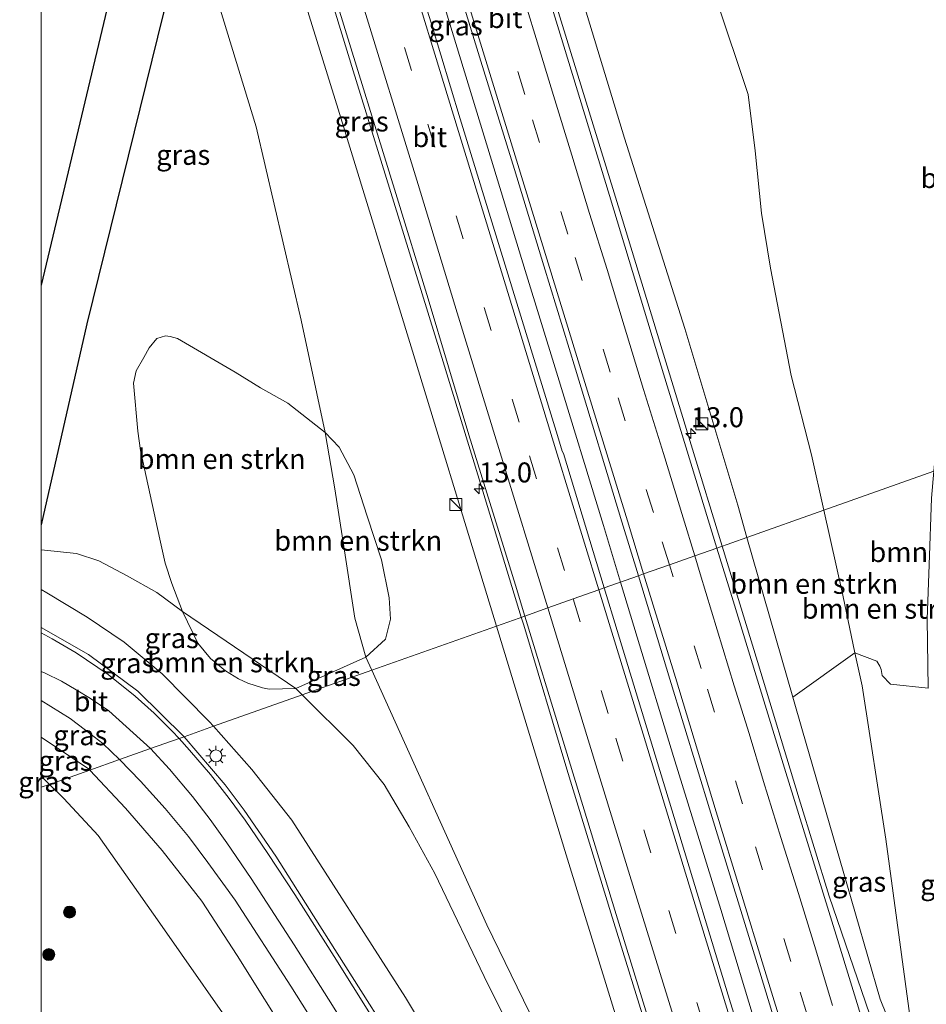
# Model space of a CAD drawing. Units: metres. Extents: x 209990 to 210356, y 525000 to 527441.
# Drawn here: x 209997 to 210111, y 526905 to 527029 of the extents above; entities that cross this region are included whole.
import ezdxf
from ezdxf.enums import TextEntityAlignment as Align

# ---------------------------------------------------------------- set-up
doc = ezdxf.new("R2010")
doc.units = ezdxf.units.M
doc.linetypes.add('VW-3-9_STREEP', pattern=[12, 3, -9])
doc.layers.get('0').update_dxf_attribs({"lineweight": 25})
for name, color, linetype, lineweight in [('B-ME-AM-KILOMETR-S-B1', 7, 'Continuous', 18), ('B-ME-BV-GELEIDECONSTRUCTIE-GELEIDERAIL-L-B1', 213, 'BV-GELEIDERAIL', 18), ('B-ME-GR-BOMENSTRUIKEN-GV-B6', 93, 'Continuous', 18), ('B-ME-GR-BOOM-S-B1', 93, 'Continuous', 18), ('B-ME-GW-KRUINLIJN-L-B1', 93, 'Continuous', 18), ('B-ME-GW-TEENLIJN-L-B1', 93, 'Continuous', 18), ('B-ME-IE-GRASLAND-GV-B6', 93, 'Continuous', 18), ('B-ME-IE-HULPGEOMETRIE-L-B1', 53, 'Continuous', 18), ('B-ME-IE-INRICHTINGSELEMENT-S-B1', 253, 'Continuous', 18), ('B-ME-IE-MEUBILAIR_WEGMEUBILAIR-LICHTMAST-S-B1', 8, 'Continuous', 18), ('B-ME-VH-VERH_SOORT-BITUMEN-GV-B6', 8, 'IE-TERREINAFSCHEIDING-NATUURLIJK-HOUTWAL', 18), ('B-ME-VW-MARKERING-39STREEP-015-L-B1', 255, 'VW-3-9_STREEP', 18), ('B-ME-VW-MARKERING-STREEP-015-L-B1', 7, 'Continuous', 18)]:
    doc.layers.add(name, color=color, linetype=linetype, lineweight=lineweight)
doc.layers.add('B-ME-GR-BOMENRIJ-L-B1', color=10, linetype='Continuous')
doc.styles.add('NLCS-ISO', font='NLCS-ISO.TTF')
doc.linetypes.add('BV-GELEIDERAIL', pattern='A,10,-3,[108,NLCS.SHX,S=1,R=0,X=0,Y=0],-3', length=16)
doc.linetypes.add('IE-TERREINAFSCHEIDING-NATUURLIJK-HOUTWAL', pattern='A,7,-1.5,[67,NLCS.SHX,S=0.75,R=45,X=0,Y=0],-1.5,7,-1.5,[70,NLCS.SHX,S=0.75,R=0,X=0,Y=0],-1.5', length=20)

# ---------------------------------------------------------------- blocks, each defined once
blk = doc.blocks.new('hecto')
for p, q in [((0, 0.625), (-0.625, 0)), ((0, -0.625), (0, 0.625)), ((-0.625, 0), (0.625, 0)), ((0.625, 0), (0, -0.625))]:
    blk.add_line(p, q)
blk = doc.blocks.new('boom')
h = blk.add_hatch(color=256)
edge = h.paths.add_edge_path()
edge.add_arc((0, 0), 0.75, 0, 360)
blk.add_circle((0, 0), 0.75)
blk = doc.blocks.new('kast')
blk.add_line((-0.75, -0.75), (0.75, 0.75))
blk.add_lwpolyline([(-0.75, 0.75), (0.75, 0.75), (0.75, -0.75), (-0.75, -0.75)], close=True)
blk = doc.blocks.new('lantaarnpaal')
for p, q in [((0, 0.75), (0, 1.25)), ((-0.75, 0), (-1.25, 0)), ((-0.88, 0.88), (-0.53, 0.53)), ((0.53, 0.53), (0.88, 0.88)), ((0.75, 0), (1.25, 0)), ((-0.53, -0.53), (-0.88, -0.88)), ((0, -0.75), (0, -1.25)), ((0.53, -0.53), (0.88, -0.88))]:
    blk.add_line(p, q)
blk.add_circle((0, 0), 0.75)

msp = doc.modelspace()

# ---------------------------------------------------------------- linework, layer by layer
at = {"layer": 'B-ME-BV-GELEIDECONSTRUCTIE-GELEIDERAIL-L-B1'}
for points in [[(210039.0438, 527112.2168, 8.9545), (210039.542, 527110.445, 8.923), (210043.819, 527097.811, 8.812), (210048.764, 527082.592, 8.688), (210053.612, 527065.601, 8.715), (210055.675, 527058.981, 8.508), (210064.026, 527031.844, 8.195), (210072.707, 527003.589, 7.829), (210081.325, 526975.422, 7.481), (210085.195, 526962.767, 7.29)], [(210060.059, 526953.864, 7.483), (210054.954, 526970.609, 7.662), (210049.946, 526986.902, 7.928), (210044.661, 527004.051, 8.127), (210039.022, 527022.24, 8.313), (210035.238, 527034.664, 8.454), (210030.718, 527049.775, 8.538), (210024.628, 527069.546, 8.643), (210022.273, 527077.304, 8.713), (210021.7478, 527079.1096, 8.7521)], [(210047.711, 527039.307, 8.649), (210050.029, 527031.699, 8.577), (210055.887, 527012.576, 8.376), (210060.558, 526997.253, 8.205), (210064.463, 526984.529, 8.015), (210070.359, 526965.347, 7.75), (210072.495, 526958.266, 7.637)], [(210104.656, 526901.204, 5.471), (210098.572, 526918.986, 6.539), (210094.846, 526931.158, 6.768), (210089.604, 526948.35, 7.073), (210085.195, 526962.767, 7.29)], [(210072.495, 526958.266, 7.637), (210074.577, 526951.365, 7.526), (210079.114, 526936.427, 7.292), (210085.028, 526917.291, 6.952), (210089.74, 526901.713, 6.672), (210095.698, 526882.612, 6.347), (210101.545, 526863.474, 6.007), (210107.349, 526844.361, 5.747), (210113.288, 526825.197, 5.519), (210119.115, 526806.139, 5.26), (210125.043, 526787.013, 5.001), (210130.899, 526767.954, 4.804), (210136.772, 526748.792, 4.563)], [(210060.059, 526953.864, 7.483), (210060.363, 526952.866, 7.472), (210065.778, 526934.859, 7.103), (210071.249, 526916.893, 6.759), (210076.306, 526900.638, 6.506), (210081.041, 526884.957, 6.231), (210086.123, 526868.52, 5.904), (210089.379, 526857.76, 5.679), (210092.21, 526848.126, 5.127)]]:
    msp.add_polyline3d(points, dxfattribs=at)
at = {"layer": 'B-ME-GR-BOMENRIJ-L-B1'}
for points in [[(210012.947, 527048.85, 2.104), (210009.026, 527033.457, 2.04), (210000, 526995.424, 1.94)], [(210012.947, 527048.85, 2.104), (210009.026, 527033.457, 2.04), (210000, 526995.424, 1.94)], [(210017.431, 527037.074, 2.197), (210015.298, 527029.48, 1.624), (210005.721, 526990.576, 1.413), (210000, 526965.445, 1.622)], [(210017.431, 527037.074, 2.197), (210015.298, 527029.48, 1.624), (210005.721, 526990.576, 1.413), (210000, 526965.445, 1.622)]]:
    msp.add_polyline3d(points, dxfattribs=at)
at = {"layer": 'B-ME-GR-BOMENSTRUIKEN-GV-B6'}
for points in [[(210072.494, 527067.045, 2.264), (210088.445, 527019.28, 2.048), (210089.336, 527012.231, 1.94), (210090.107, 527004.43, 1.875), (210091.257, 526997.523, 1.851), (210093.816, 526984.101, 1.806), (210096.372, 526974.17, 1.941), (210097.911, 526967.271, 2.093)], [(210124.952, 527041.211, 1.884), (210121.612, 527027.422, 1.915), (210119.927, 527021.957, 1.953), (210118.331, 527015.262, 1.924), (210115.939, 527004.812, 1.944), (210114.992, 526999.693, 1.926), (210113.926, 526991.932, 1.902), (210112.383, 526980.076, 1.936), (210111.83, 526974, 2.022), (210111.679, 526972.147, 2.052), (210097.911, 526967.271, 2.093), (210096.372, 526974.17, 1.941), (210093.816, 526984.101, 1.806), (210091.257, 526997.523, 1.851), (210090.107, 527004.43, 1.875), (210089.336, 527012.231, 1.94), (210088.445, 527019.28, 2.048), (210072.494, 527067.045, 2.264)], [(210097.911, 526967.271, 2.093), (210088.3, 526963.866, 6.354), (210087.144, 526967.888, 6.395), (210080.536, 526989.991, 6.66), (210072.975, 527013.818, 6.933), (210065.88, 527037.162, 7.367)], [(210035.535, 526976.981, 1.252), (210036.756, 526969.954, 0.904), (210037.853, 526962.699, 0.819), (210039.235, 526953.762, 0.675), (210040.617, 526948.893, 0.684), (210031.856, 526944.969, 0.766), (210017.698, 526954.594, 0.993), (210016.336, 526958.109, 1.008), (210015.488, 526960.652, 1.155), (210014.821, 526963.658, 1.243), (210012.434, 526974.711, 1.384), (210012.108, 526977.155, 1.386), (210011.552, 526983.158, 1.389), (210011.875, 526984.684, 1.389), (210012.828, 526986.346, 1.389), (210013.526, 526987.572, 1.39), (210014.454, 526988.746, 1.378), (210015.539, 526989.072, 1.345), (210016.146, 526988.979, 1.338), (210017.054, 526988.736, 1.335), (210024.252, 526984.535, 1.317), (210027.423, 526982.568, 1.27), (210030.867, 526980.665, 1.246), (210035.535, 526976.981, 1.252)], [(210035.535, 526976.981, 1.252), (210037.278, 526975.146, 1.299), (210039.106, 526971.682, 1.306), (210040.795, 526966.529, 1.32), (210042.581, 526961.057, 1.288), (210043.526, 526956.302, 1.213), (210043.707, 526953.643, 1.144), (210043.083, 526951.128, 1.116), (210040.617, 526948.893, 0.684), (210039.235, 526953.762, 0.675), (210037.853, 526962.699, 0.819), (210036.756, 526969.954, 0.904), (210035.535, 526976.981, 1.252)], [(210097.911, 526967.271, 2.093), (210111.679, 526972.147, 2.052), (210111.404, 526968.785, 2.107), (210111.109, 526960.408, 2.563), (210110.862, 526953.638, 2.803), (210110.97, 526945.013, 3.132), (210106.265, 526945.484, 2.914), (210105.214, 526946.57, 2.833), (210105.073, 526947.334, 2.832), (210104.9, 526947.741, 2.836), (210104.811, 526947.973, 2.836), (210104.532, 526948.378, 2.833), (210101.772, 526949.402, 2.699), (210100.287, 526956.621, 2.327), (210097.911, 526967.271, 2.093)], [(210097.911, 526967.271, 2.093), (210100.287, 526956.621, 2.327), (210101.772, 526949.402, 2.699), (210094.045, 526943.887, 6.15), (210088.3, 526963.866, 6.354), (210097.911, 526967.271, 2.093)], [(210017.698, 526954.594, 0.993), (210031.856, 526944.969, 0.766), (210028.501, 526944.881, 1.066), (210027.688, 526945.037, 1.224), (210025.87, 526945.616, 1.297), (210024.675, 526946.146, 1.305), (210023.054, 526947.15, 1.42), (210021.16, 526948.704, 1.461), (210019.605, 526950.605, 1.47), (210017.698, 526954.594, 0.993)]]:
    msp.add_polyline3d(points, dxfattribs=at)
at = {"layer": 'B-ME-GW-KRUINLIJN-L-B1'}
msp.add_line((210088.3, 526963.866, 6.354), (210094.045, 526943.887, 6.15), dxfattribs=at)
for points in [[(210088.3, 526963.866, 6.354), (210087.144, 526967.888, 6.395), (210080.536, 526989.991, 6.66), (210072.975, 527013.818, 6.933), (210065.88, 527037.162, 7.367), (210057.47, 527065.896, 7.734), (210049.125, 527091.826, 7.902), (210044.446, 527107.763, 7.836)], [(210056.952, 526952.763, 6.445), (210055.741, 526956.73, 6.513), (210046.457, 526987.141, 7.035), (210037.137, 527017.437, 7.329), (210027.991, 527046.99, 7.602)], [(210021.541, 526940.222, 2.431), (210020.995, 526940.832, 2.427), (210015.147, 526946.779, 2.448), (210010.376, 526950.763, 2.412), (210005.751, 526953.873, 2.323), (210000.691, 526956.939, 2.194), (210000, 526957.326, 2.179)], [(210021.541, 526940.222, 2.431), (210020.995, 526940.832, 2.427), (210015.147, 526946.779, 2.448), (210010.376, 526950.763, 2.412), (210005.751, 526953.873, 2.323), (210000.691, 526956.939, 2.194), (210000, 526957.326, 2.179)], [(210056.952, 526952.763, 6.445), (210065.524, 526924.682, 5.967), (210075.042, 526893.717, 5.41), (210084.871, 526862.623, 4.899), (210089.857, 526847.895, 4.689)], [(210110.606, 526892.143, 4.974), (210104.959, 526906.066, 5.55), (210100.328, 526922.106, 5.855), (210095.238, 526939.655, 6.11), (210094.045, 526943.887, 6.15)], [(210021.541, 526940.222, 2.431), (210026.362, 526934.832, 2.466), (210031.36, 526928.476, 2.688), (210045.592, 526906.302, 2.896), (210061.151, 526880.35, 3.298), (210075.687, 526855.687, 3.646), (210080.866, 526847.011, 3.695)], [(210006.095, 526934.751, 2.022), (210005.938, 526934.92, 2.018), (210000, 526938.874, 1.981)], [(210006.095, 526934.751, 2.022), (210005.938, 526934.92, 2.018), (210000, 526938.874, 1.981)], [(210006.095, 526934.751, 2.022), (210010.545, 526929.969, 2.135), (210015.123, 526924.701, 2.244), (210020.1, 526918.336, 2.396), (210024.514, 526911.559, 2.585), (210031.58, 526900.307, 2.594), (210036.411, 526892.592, 2.759), (210043.257, 526881.949, 2.967), (210051.544, 526868.957, 3.125), (210061.237, 526852.871, 3.314), (210065.511, 526845.502, 3.352)]]:
    msp.add_polyline3d(points, dxfattribs=at)
at = {"layer": 'B-ME-GW-TEENLIJN-L-B1'}
for p, q in [((210031.856, 526944.969, 0.766), (210017.698, 526954.594, 0.993)), ((210041.363, 526947.243, 0.705), (210040.617, 526948.893, 0.684)), ((210032.667, 526944.163, 0.753), (210031.856, 526944.969, 0.766)), ((210001.033, 526932.959, 0.865), (210000, 526933.975, 0.868)), ((210001.033, 526932.959, 0.865), (210000, 526933.975, 0.868))]:
    msp.add_line(p, q, dxfattribs=at)
for points in [[(210097.911, 526967.271, 2.093), (210096.372, 526974.17, 1.941), (210093.816, 526984.101, 1.806), (210091.257, 526997.523, 1.851), (210090.107, 527004.43, 1.875), (210089.336, 527012.231, 1.94), (210088.445, 527019.28, 2.048), (210072.494, 527067.045, 2.264), (210069.025, 527077.381, 2.312), (210067.405, 527083.648, 2.069), (210064.388, 527098.432, 1.646), (210063.944, 527100.539, 1.652), (210063.025, 527104.309, 1.67), (210062.41, 527106.26, 1.668), (210061.218, 527109.309, 1.671), (210059.722, 527112.351, 1.694), (210056.792, 527115.91, 1.638)], [(210009.316, 527068.839, 2.19), (210010.302, 527066.289, 2.186), (210010.643, 527064.529, 2.3), (210011.076, 527062.354, 2.135), (210017.594, 527045.246, 2.302), (210022.255, 527030.383, 2.422), (210026.873, 527015.223, 2.284), (210032.524, 526991.016, 1.51), (210035.535, 526976.981, 1.252)], [(210035.535, 526976.981, 1.252), (210036.756, 526969.954, 0.904), (210037.853, 526962.699, 0.819), (210039.235, 526953.762, 0.675), (210040.617, 526948.893, 0.684)], [(210097.911, 526967.271, 2.093), (210100.287, 526956.621, 2.327), (210101.772, 526949.402, 2.699)], [(210017.698, 526954.594, 0.993), (210014.487, 526956.964, 1.111), (210010.758, 526959.07, 1.143), (210007.199, 526960.936, 1.18), (210004.403, 526961.856, 1.303), (210000, 526962.285, 1.6)], [(210017.698, 526954.594, 0.993), (210014.487, 526956.964, 1.111), (210010.758, 526959.07, 1.143), (210007.199, 526960.936, 1.18), (210004.403, 526961.856, 1.303), (210000, 526962.285, 1.6)], [(210110.606, 526892.143, 4.974), (210108.999, 526901.545, 4.596), (210105.68, 526926.104, 3.695), (210102.73, 526945.268, 3.015), (210101.772, 526949.402, 2.699)], [(210041.363, 526947.243, 0.705), (210055.768, 526915.383, 1.104), (210066.427, 526893.449, 1.746), (210075.71, 526870.904, 2.193), (210084.563, 526849.771, 2.989), (210085.584, 526847.475, 3.079)], [(210032.667, 526944.163, 0.753), (210039.022, 526937.842, 0.655), (210042.901, 526932.924, 0.682), (210046.039, 526927.628, 0.706), (210049.249, 526921.802, 0.742), (210055.878, 526907.954, 1.017), (210063.009, 526893.871, 1.378), (210073.21, 526870.713, 2.146), (210083.781, 526847.298, 3.069)], [(210001.033, 526932.959, 0.865), (210002.824, 526931.197, 0.861), (210007.133, 526926.568, 0.855), (210014.855, 526915.606, 0.858), (210025.997, 526899.664, 0.866), (210035.803, 526884.388, 0.779), (210044.238, 526870.088, 0.717), (210054.004, 526853.537, 0.809), (210058.579, 526844.82, 0.772)]]:
    msp.add_polyline3d(points, dxfattribs=at)
at = {"layer": 'B-ME-IE-GRASLAND-GV-B6'}
for points in [[(210027.991, 527046.99, 7.602), (210037.137, 527017.437, 7.329), (210046.457, 526987.141, 7.035), (210055.741, 526956.73, 6.513), (210056.952, 526952.763, 6.445)], [(210037.14, 527030.219, 7.738), (210044.362, 527006.878, 7.494), (210048.398, 526993.702, 7.34), (210053.51, 526976.696, 7.121), (210059.322, 526957.888, 6.842), (210060.507, 526954.023, 6.773), (210056.952, 526952.763, 6.445), (210055.741, 526956.73, 6.513), (210046.457, 526987.141, 7.035), (210037.137, 527017.437, 7.329), (210027.991, 527046.99, 7.602)], [(210035.535, 526976.981, 1.252), (210030.867, 526980.665, 1.246), (210027.423, 526982.568, 1.27), (210024.252, 526984.535, 1.317), (210017.054, 526988.736, 1.335), (210016.146, 526988.979, 1.338), (210015.539, 526989.072, 1.345), (210014.454, 526988.746, 1.378), (210013.526, 526987.572, 1.39), (210012.828, 526986.346, 1.389), (210011.875, 526984.684, 1.389), (210011.552, 526983.158, 1.389), (210012.108, 526977.155, 1.386), (210012.434, 526974.711, 1.384), (210014.821, 526963.658, 1.243), (210015.488, 526960.652, 1.155), (210016.336, 526958.109, 1.008), (210017.698, 526954.594, 0.993), (210014.487, 526956.964, 1.111), (210010.758, 526959.07, 1.143), (210007.199, 526960.936, 1.18), (210004.403, 526961.856, 1.303), (210000, 526962.285, 1.6), (210000, 527043.939, 2.063)], [(210035.535, 526976.981, 1.252), (210030.867, 526980.665, 1.246), (210027.423, 526982.568, 1.27), (210024.252, 526984.535, 1.317), (210017.054, 526988.736, 1.335), (210016.146, 526988.979, 1.338), (210015.539, 526989.072, 1.345), (210014.454, 526988.746, 1.378), (210013.526, 526987.572, 1.39), (210012.828, 526986.346, 1.389), (210011.875, 526984.684, 1.389), (210011.552, 526983.158, 1.389), (210012.108, 526977.155, 1.386), (210012.434, 526974.711, 1.384), (210014.821, 526963.658, 1.243), (210015.488, 526960.652, 1.155), (210016.336, 526958.109, 1.008), (210017.698, 526954.594, 0.993), (210014.487, 526956.964, 1.111), (210010.758, 526959.07, 1.143), (210007.199, 526960.936, 1.18), (210004.403, 526961.856, 1.303), (210000, 526962.285, 1.6), (210000, 527043.939, 2.063)], [(210065.88, 527037.162, 7.367), (210072.975, 527013.818, 6.933), (210080.536, 526989.991, 6.66), (210087.144, 526967.888, 6.395), (210088.3, 526963.866, 6.354), (210084.529, 526962.53, 6.815), (210077.387, 526985.803, 7.202), (210071.094, 527006.631, 7.455), (210064.937, 527026.827, 7.633), (210059.505, 527044.514, 7.808)], [(210070.45, 526957.541, 7), (210065.357, 526974.345, 7.281), (210065.161, 526974.632, 7.294), (210064.586, 526976.623, 7.31), (210057.704, 526998.998, 7.615), (210052.425, 527016.239, 7.805), (210048.773, 527028.239, 7.923), (210044.459, 527042.057, 8.084)], [(210051.206, 527035.835, 8.016), (210054.996, 527023.453, 7.86), (210059.198, 527009.886, 7.749), (210062.876, 526997.852, 7.585), (210066.832, 526984.896, 7.423), (210072.653, 526965.801, 7.131), (210074.709, 526959.052, 7.021), (210070.45, 526957.541, 7)], [(210022.255, 527030.383, 2.422), (210026.873, 527015.223, 2.284), (210032.524, 526991.016, 1.51), (210035.535, 526976.981, 1.252)], [(210022.255, 527030.383, 2.422), (210026.873, 527015.223, 2.284), (210032.524, 526991.016, 1.51), (210035.535, 526976.981, 1.252)], [(210056.952, 526952.763, 6.445), (210041.363, 526947.243, 0.705), (210040.617, 526948.893, 0.684), (210043.083, 526951.128, 1.116), (210043.707, 526953.643, 1.144), (210043.526, 526956.302, 1.213), (210042.581, 526961.057, 1.288), (210040.795, 526966.529, 1.32), (210039.106, 526971.682, 1.306), (210037.278, 526975.146, 1.299), (210035.535, 526976.981, 1.252), (210032.524, 526991.016, 1.51), (210026.873, 527015.223, 2.284), (210022.255, 527030.383, 2.422)], [(210104.843, 526896.589, 5.574), (210099.638, 526913.533, 5.899), (210093.002, 526934.972, 6.328), (210086.384, 526956.483, 6.714), (210084.529, 526962.53, 6.815), (210088.3, 526963.866, 6.354), (210094.045, 526943.887, 6.15), (210095.238, 526939.655, 6.11), (210100.328, 526922.106, 5.855), (210104.959, 526906.066, 5.55), (210110.606, 526892.143, 4.974)], [(210032.667, 526944.163, 0.753), (210021.541, 526940.222, 2.431), (210020.995, 526940.832, 2.427), (210015.147, 526946.779, 2.448), (210010.376, 526950.763, 2.412), (210005.751, 526953.873, 2.323), (210000.691, 526956.939, 2.194), (210000, 526957.326, 2.179), (210000, 526962.285, 1.6), (210004.403, 526961.856, 1.303), (210007.199, 526960.936, 1.18), (210010.758, 526959.07, 1.143), (210014.487, 526956.964, 1.111), (210017.698, 526954.594, 0.993), (210019.605, 526950.605, 1.47), (210021.16, 526948.704, 1.461), (210023.054, 526947.15, 1.42), (210024.675, 526946.146, 1.305), (210025.87, 526945.616, 1.297), (210027.688, 526945.037, 1.224), (210028.501, 526944.881, 1.066), (210031.856, 526944.969, 0.766), (210032.667, 526944.163, 0.753)], [(210032.667, 526944.163, 0.753), (210021.541, 526940.222, 2.431), (210020.995, 526940.832, 2.427), (210015.147, 526946.779, 2.448), (210010.376, 526950.763, 2.412), (210005.751, 526953.873, 2.323), (210000.691, 526956.939, 2.194), (210000, 526957.326, 2.179), (210000, 526962.285, 1.6), (210004.403, 526961.856, 1.303), (210007.199, 526960.936, 1.18), (210010.758, 526959.07, 1.143), (210014.487, 526956.964, 1.111), (210017.698, 526954.594, 0.993), (210019.605, 526950.605, 1.47), (210021.16, 526948.704, 1.461), (210023.054, 526947.15, 1.42), (210024.675, 526946.146, 1.305), (210025.87, 526945.616, 1.297), (210027.688, 526945.037, 1.224), (210028.501, 526944.881, 1.066), (210031.856, 526944.969, 0.766), (210032.667, 526944.163, 0.753)], [(210134.898, 526747.244, 3.9), (210128.142, 526769.396, 4.134), (210121.054, 526792.506, 4.424), (210113.771, 526816.005, 4.746), (210106.955, 526838.18, 5.025), (210100.363, 526859.983, 5.315), (210093.361, 526882.817, 5.708), (210086.252, 526905.647, 6.134), (210079.182, 526928.808, 6.524), (210072.062, 526952.22, 6.911), (210070.45, 526957.541, 7), (210074.709, 526959.052, 7.021), (210078.652, 526946.107, 6.81), (210083.787, 526929.376, 6.531), (210089.925, 526909.477, 6.162), (210095.46, 526891.284, 5.828), (210100.698, 526874.226, 5.483), (210108.026, 526850.468, 5.145), (210113.58, 526832.488, 4.914), (210120.246, 526810.725, 4.617), (210125.834, 526792.448, 4.377), (210131.985, 526772.237, 4.119), (210138.842, 526749.813, 3.91)], [(210017.881, 526938.926, 2.677), (210012.091, 526944.624, 2.575), (210005.901, 526949.199, 2.497), (210000, 526952.572, 2.386), (210000, 526957.326, 2.179), (210000.691, 526956.939, 2.194), (210005.751, 526953.873, 2.323), (210010.376, 526950.763, 2.412), (210015.147, 526946.779, 2.448), (210020.995, 526940.832, 2.427), (210021.541, 526940.222, 2.431), (210017.881, 526938.926, 2.677)], [(210017.881, 526938.926, 2.677), (210012.091, 526944.624, 2.575), (210005.901, 526949.199, 2.497), (210000, 526952.572, 2.386), (210000, 526957.326, 2.179), (210000.691, 526956.939, 2.194), (210005.751, 526953.873, 2.323), (210010.376, 526950.763, 2.412), (210015.147, 526946.779, 2.448), (210020.995, 526940.832, 2.427), (210021.541, 526940.222, 2.431), (210017.881, 526938.926, 2.677)], [(210075.042, 526893.717, 5.41), (210065.524, 526924.682, 5.967), (210056.952, 526952.763, 6.445), (210060.507, 526954.023, 6.773), (210065.139, 526938.922, 6.506), (210071.93, 526916.686, 6.131), (210078.177, 526896.36, 5.758)], [(210066.427, 526893.449, 1.746), (210055.768, 526915.383, 1.104), (210041.363, 526947.243, 0.705), (210056.952, 526952.763, 6.445), (210065.524, 526924.682, 5.967), (210075.042, 526893.717, 5.41)], [(210032.667, 526944.163, 0.753), (210031.856, 526944.969, 0.766), (210040.617, 526948.893, 0.684), (210041.363, 526947.243, 0.705), (210032.667, 526944.163, 0.753)], [(210110.606, 526892.143, 4.974), (210104.959, 526906.066, 5.55), (210100.328, 526922.106, 5.855), (210095.238, 526939.655, 6.11), (210094.045, 526943.887, 6.15), (210101.772, 526949.402, 2.699), (210102.73, 526945.268, 3.015), (210105.68, 526926.104, 3.695), (210108.999, 526901.545, 4.596), (210110.606, 526892.143, 4.974)], [(210108.999, 526901.545, 4.596), (210105.68, 526926.104, 3.695), (210102.73, 526945.268, 3.015), (210101.772, 526949.402, 2.699), (210104.532, 526948.378, 2.833), (210104.811, 526947.973, 2.836), (210104.9, 526947.741, 2.836), (210105.073, 526947.334, 2.832), (210105.214, 526946.57, 2.833), (210106.265, 526945.484, 2.914), (210110.97, 526945.013, 3.132)], [(210063.009, 526893.871, 1.378), (210055.878, 526907.954, 1.017), (210049.249, 526921.802, 0.742), (210046.039, 526927.628, 0.706), (210042.901, 526932.924, 0.682), (210039.022, 526937.842, 0.655), (210032.667, 526944.163, 0.753), (210041.363, 526947.243, 0.705), (210055.768, 526915.383, 1.104), (210066.427, 526893.449, 1.746)], [(210032.667, 526944.163, 0.753), (210039.022, 526937.842, 0.655), (210042.901, 526932.924, 0.682), (210046.039, 526927.628, 0.706), (210049.249, 526921.802, 0.742), (210055.878, 526907.954, 1.017), (210063.009, 526893.871, 1.378), (210073.21, 526870.713, 2.146), (210083.781, 526847.298, 3.069), (210084.843, 526844.945, 3.162), (210091.309, 526829.516, 3.793), (210080.866, 526847.011, 3.695), (210075.687, 526855.687, 3.646), (210061.151, 526880.35, 3.298), (210045.592, 526906.302, 2.896), (210031.36, 526928.476, 2.688), (210026.362, 526934.832, 2.466), (210021.541, 526940.222, 2.431), (210032.667, 526944.163, 0.753)], [(210000, 526943.461, 2.291), (210003.623, 526941.188, 2.358), (210005.524, 526939.737, 2.39), (210007.716, 526938.065, 2.455), (210009.796, 526936.061, 2.455), (210006.095, 526934.751, 2.022), (210005.938, 526934.92, 2.018), (210000, 526938.874, 1.981), (210000, 526943.461, 2.291)], [(210000, 526943.461, 2.291), (210003.623, 526941.188, 2.358), (210005.524, 526939.737, 2.39), (210007.716, 526938.065, 2.455), (210009.796, 526936.061, 2.455), (210006.095, 526934.751, 2.022), (210005.938, 526934.92, 2.018), (210000, 526938.874, 1.981), (210000, 526943.461, 2.291)], [(210042.946, 526902.5, 3.188), (210034.078, 526916.531, 2.988), (210029.341, 526923.982, 2.901), (210025.386, 526929.737, 2.821), (210023.003, 526932.881, 2.78), (210017.881, 526938.926, 2.677), (210021.541, 526940.222, 2.431), (210026.362, 526934.832, 2.466), (210031.36, 526928.476, 2.688), (210045.592, 526906.302, 2.896), (210061.151, 526880.35, 3.298)], [(210000, 526938.874, 1.981), (210005.938, 526934.92, 2.018), (210006.095, 526934.751, 2.022), (210001.033, 526932.959, 0.865), (210000, 526933.975, 0.868), (210000, 526938.874, 1.981)], [(210000, 526938.874, 1.981), (210005.938, 526934.92, 2.018), (210006.095, 526934.751, 2.022), (210001.033, 526932.959, 0.865), (210000, 526933.975, 0.868), (210000, 526938.874, 1.981)], [(210111.186, 526747.721, 3.098), (210103.158, 526768.236, 3.294), (210094.367, 526788.545, 3.317), (210086.342, 526805.637, 3.363), (210080.135, 526818.704, 3.411), (210070.837, 526836.32, 3.399), (210065.511, 526845.502, 3.352), (210061.237, 526852.871, 3.314), (210051.544, 526868.957, 3.125), (210043.257, 526881.949, 2.967), (210036.411, 526892.592, 2.759), (210031.58, 526900.307, 2.594), (210024.514, 526911.559, 2.585), (210020.1, 526918.336, 2.396), (210015.123, 526924.701, 2.244), (210010.545, 526929.969, 2.135), (210006.095, 526934.751, 2.022), (210009.796, 526936.061, 2.455)], [(210009.796, 526936.061, 2.455), (210012.432, 526933.363, 2.506), (210015.521, 526929.925, 2.571), (210018.416, 526926.447, 2.616), (210020.842, 526923.198, 2.669), (210024.254, 526918.456, 2.73), (210031.227, 526907.71, 2.876), (210037.601, 526897.576, 3.022), (210045.939, 526884.383, 3.248), (210052.907, 526873.24, 3.418), (210060.521, 526860.857, 3.577), (210066.542, 526850.753, 3.669), (210071.599, 526842.019, 3.723), (210076.645, 526832.969, 3.758), (210081.471, 526824.087, 3.81), (210086.391, 526814.525, 3.77), (210089.855, 526807.528, 3.765), (210092.479, 526801.901, 3.76), (210096.622, 526792.889, 3.77), (210100.8, 526783.459, 3.75), (210104.648, 526774.556, 3.693), (210107.394, 526767.787, 3.654), (210108.539, 526765.005, 3.644)], [(210000, 526932.593, 0.867), (210000, 526933.975, 0.868), (210001.033, 526932.959, 0.865), (210000, 526932.593, 0.867)], [(210000, 526932.593, 0.867), (210000, 526933.975, 0.868), (210001.033, 526932.959, 0.865), (210000, 526932.593, 0.867)], [(210025.997, 526899.664, 0.866), (210014.855, 526915.606, 0.858), (210007.133, 526926.568, 0.855), (210002.824, 526931.197, 0.861), (210001.033, 526932.959, 0.865), (210006.095, 526934.751, 2.022), (210010.545, 526929.969, 2.135), (210015.123, 526924.701, 2.244), (210020.1, 526918.336, 2.396), (210024.514, 526911.559, 2.585), (210031.58, 526900.307, 2.594)], [(210000, 526902.815, 0.523), (210000, 526932.593, 0.867), (210001.033, 526932.959, 0.865), (210002.824, 526931.197, 0.861), (210007.133, 526926.568, 0.855), (210014.855, 526915.606, 0.858), (210025.997, 526899.664, 0.866)], [(210000, 526902.815, 0.523), (210000, 526932.593, 0.867), (210001.033, 526932.959, 0.865), (210002.824, 526931.197, 0.861), (210007.133, 526926.568, 0.855), (210014.855, 526915.606, 0.858), (210025.997, 526899.664, 0.866)]]:
    msp.add_polyline3d(points, dxfattribs=at)
at = {"layer": 'B-ME-IE-HULPGEOMETRIE-L-B1'}
msp.add_polyline3d([(210000, 526932.593, 0.867), (210001.033, 526932.959, 0.865), (210006.095, 526934.751, 2.022), (210009.796, 526936.061, 2.455), (210013.677, 526937.437, 2.578), (210017.241, 526938.699, 2.662), (210017.881, 526938.926, 2.677), (210021.541, 526940.222, 2.431), (210032.667, 526944.163, 0.753), (210041.363, 526947.243, 0.705), (210056.952, 526952.763, 6.445), (210060.507, 526954.023, 6.773), (210063.377, 526955.038, 6.849), (210066.547, 526956.16, 6.947), (210069.759, 526957.296, 6.983), (210070.45, 526957.541, 7), (210074.709, 526959.052, 7.021), (210075.37, 526959.286, 7.015), (210078.587, 526960.426, 6.943), (210081.77, 526961.553, 6.869), (210084.529, 526962.53, 6.815), (210088.3, 526963.866, 6.354), (210097.911, 526967.271, 2.093), (210111.679, 526972.147, 2.052)], dxfattribs=at)
msp.add_polyline3d([(210000, 526932.593, 0.867), (210001.033, 526932.959, 0.865), (210006.095, 526934.751, 2.022), (210009.796, 526936.061, 2.455), (210013.677, 526937.437, 2.578), (210017.241, 526938.699, 2.662), (210017.881, 526938.926, 2.677), (210021.541, 526940.222, 2.431), (210032.667, 526944.163, 0.753), (210041.363, 526947.243, 0.705), (210056.952, 526952.763, 6.445), (210060.507, 526954.023, 6.773), (210063.377, 526955.038, 6.849), (210066.547, 526956.16, 6.947), (210069.759, 526957.296, 6.983), (210070.45, 526957.541, 7), (210074.709, 526959.052, 7.021), (210075.37, 526959.286, 7.015), (210078.587, 526960.426, 6.943), (210081.77, 526961.553, 6.869), (210084.529, 526962.53, 6.815), (210088.3, 526963.866, 6.354), (210097.911, 526967.271, 2.093), (210111.679, 526972.147, 2.052)], dxfattribs=at)
at = {"layer": 'B-ME-VH-VERH_SOORT-BITUMEN-GV-B6'}
for points in [[(210059.505, 527044.514, 7.808), (210064.937, 527026.827, 7.633), (210071.094, 527006.631, 7.455), (210077.387, 526985.803, 7.202), (210084.529, 526962.53, 6.815)], [(210044.459, 527042.057, 8.084), (210048.773, 527028.239, 7.923), (210052.425, 527016.239, 7.805), (210057.704, 526998.998, 7.615), (210064.586, 526976.623, 7.31), (210065.161, 526974.632, 7.294), (210065.357, 526974.345, 7.281), (210070.45, 526957.541, 7)], [(210084.529, 526962.53, 6.815), (210081.77, 526961.553, 6.869), (210078.587, 526960.426, 6.943), (210075.37, 526959.286, 7.015), (210074.709, 526959.052, 7.021), (210072.653, 526965.801, 7.131), (210066.832, 526984.896, 7.423), (210062.876, 526997.852, 7.585), (210059.198, 527009.886, 7.749), (210054.996, 527023.453, 7.86), (210051.206, 527035.835, 8.016)], [(210070.45, 526957.541, 7), (210069.759, 526957.296, 6.983), (210066.547, 526956.16, 6.947), (210063.377, 526955.038, 6.849), (210060.507, 526954.023, 6.773), (210059.322, 526957.888, 6.842), (210053.51, 526976.696, 7.121), (210048.398, 526993.702, 7.34), (210044.362, 527006.878, 7.494), (210037.14, 527030.219, 7.738)], [(210138.842, 526749.813, 3.91), (210131.985, 526772.237, 4.119), (210125.834, 526792.448, 4.377), (210120.246, 526810.725, 4.617), (210113.58, 526832.488, 4.914), (210108.026, 526850.468, 5.145), (210100.698, 526874.226, 5.483), (210095.46, 526891.284, 5.828), (210089.925, 526909.477, 6.162), (210083.787, 526929.376, 6.531), (210078.652, 526946.107, 6.81), (210074.709, 526959.052, 7.021), (210075.37, 526959.286, 7.015), (210078.587, 526960.426, 6.943), (210081.77, 526961.553, 6.869), (210084.529, 526962.53, 6.815)], [(210084.529, 526962.53, 6.815), (210086.384, 526956.483, 6.714), (210093.002, 526934.972, 6.328), (210099.638, 526913.533, 5.899), (210104.843, 526896.589, 5.574)], [(210060.507, 526954.023, 6.773), (210063.377, 526955.038, 6.849), (210066.547, 526956.16, 6.947), (210069.759, 526957.296, 6.983), (210070.45, 526957.541, 7), (210072.062, 526952.22, 6.911), (210079.182, 526928.808, 6.524), (210086.252, 526905.647, 6.134), (210093.361, 526882.817, 5.708), (210100.363, 526859.983, 5.315), (210106.955, 526838.18, 5.025), (210113.771, 526816.005, 4.746), (210121.054, 526792.506, 4.424), (210128.142, 526769.396, 4.134), (210134.898, 526747.244, 3.9)], [(210078.177, 526896.36, 5.758), (210071.93, 526916.686, 6.131), (210065.139, 526938.922, 6.506), (210060.507, 526954.023, 6.773)], [(210000, 526943.461, 2.291), (210000, 526947.077, 2.326), (210000, 526947.902, 2.352), (210000, 526951.918, 2.383), (210000, 526952.572, 2.386), (210005.901, 526949.199, 2.497), (210012.091, 526944.624, 2.575), (210017.881, 526938.926, 2.677), (210017.241, 526938.699, 2.662), (210013.677, 526937.437, 2.578), (210009.796, 526936.061, 2.455), (210007.716, 526938.065, 2.455), (210005.524, 526939.737, 2.39), (210003.623, 526941.188, 2.358), (210000, 526943.461, 2.291)], [(210000, 526943.461, 2.291), (210000, 526947.077, 2.326), (210000, 526947.902, 2.352), (210000, 526951.918, 2.383), (210000, 526952.572, 2.386), (210005.901, 526949.199, 2.497), (210012.091, 526944.624, 2.575), (210017.881, 526938.926, 2.677), (210017.241, 526938.699, 2.662), (210013.677, 526937.437, 2.578), (210009.796, 526936.061, 2.455), (210007.716, 526938.065, 2.455), (210005.524, 526939.737, 2.39), (210003.623, 526941.188, 2.358), (210000, 526943.461, 2.291)], [(210037.601, 526897.576, 3.022), (210031.227, 526907.71, 2.876), (210024.254, 526918.456, 2.73), (210020.842, 526923.198, 2.669), (210018.416, 526926.447, 2.616), (210015.521, 526929.925, 2.571), (210012.432, 526933.363, 2.506), (210009.796, 526936.061, 2.455), (210013.677, 526937.437, 2.578), (210017.241, 526938.699, 2.662), (210017.881, 526938.926, 2.677), (210023.003, 526932.881, 2.78), (210025.386, 526929.737, 2.821), (210029.341, 526923.982, 2.901), (210034.078, 526916.531, 2.988), (210042.946, 526902.5, 3.188)]]:
    msp.add_polyline3d(points, dxfattribs=at)
at = {"layer": 'B-ME-VW-MARKERING-39STREEP-015-L-B1'}
for points in [[(210078.587, 526960.426, 6.943), (210076.584, 526966.965, 7.051), (210071.17, 526984.524, 7.318), (210065.891, 527001.785, 7.525), (210060.507, 527019.273, 7.73), (210054.9, 527037.437, 7.912), (210048.95, 527056.853, 8.098), (210043.954, 527073.159, 8.231), (210038.599, 527090.6, 8.364), (210034.617, 527103.683, 8.404)], [(210026.271, 527087.562, 8.311), (210027.589, 527083.255, 8.283), (210032.734, 527066.524, 8.196), (210036.081, 527055.592, 8.167), (210041.916, 527036.629, 7.988), (210048.38, 527015.561, 7.769), (210055.419, 526992.614, 7.495), (210061.082, 526974.047, 7.251), (210066.547, 526956.16, 6.947)], [(210142.626, 526751.33, 3.814), (210136.122, 526772.593, 4.06), (210129.82, 526793.205, 4.312), (210124.058, 526811.892, 4.542), (210117.392, 526833.62, 4.833), (210111.86, 526851.695, 5.077), (210104.619, 526875.413, 5.398), (210099.326, 526892.635, 5.732), (210093.768, 526910.793, 6.081), (210087.736, 526930.525, 6.431), (210082.565, 526947.438, 6.729), (210078.587, 526960.426, 6.943)], [(210066.547, 526956.16, 6.947), (210071.893, 526938.725, 6.657), (210078.501, 526917.164, 6.271), (210084.314, 526898.183, 5.925), (210089.827, 526880.111, 5.61), (210094.872, 526863.696, 5.324), (210100.405, 526845.614, 5.023), (210105.697, 526828.335, 4.82), (210112.538, 526805.949, 4.536), (210118.388, 526786.979, 4.266), (210125.253, 526764.567, 4.004)]]:
    msp.add_polyline3d(points, dxfattribs=at)
at = {"layer": 'B-ME-VW-MARKERING-STREEP-015-L-B1'}
for points in [[(210081.77, 526961.553, 6.869), (210080.306, 526966.317, 6.94), (210077.849, 526974.339, 7.059), (210075.359, 526982.375, 7.188), (210072.928, 526990.342, 7.292), (210070.787, 526997.377, 7.383), (210068.612, 527004.367, 7.453), (210066.391, 527011.687, 7.555), (210064.111, 527019.145, 7.633), (210061.926, 527026.292, 7.71), (210059.68, 527033.637, 7.786), (210057.523, 527040.687, 7.858), (210055.482, 527047.356, 7.919), (210053.165, 527054.89, 7.99), (210050.829, 527062.34, 8.086), (210048.451, 527070.153, 8.12), (210046.166, 527077.505, 8.184), (210044.148, 527084.1, 8.242), (210041.45, 527092.921, 8.262), (210038.466, 527102.76, 8.315), (210036.863, 527108.012, 8.336)], [(210075.37, 526959.286, 7.015), (210073.334, 526965.935, 7.124), (210067.835, 526983.798, 7.389), (210062.582, 527000.877, 7.627), (210057.284, 527018.1, 7.8), (210051.473, 527037.104, 8.005), (210045.608, 527056.054, 8.199), (210032.383, 527099.377, 8.442)], [(210028.508, 527091.888, 8.399), (210030.89, 527084.099, 8.344), (210035.928, 527067.739, 8.252), (210038.486, 527059.354, 8.224), (210045.183, 527037.558, 8.039), (210051.583, 527016.671, 7.826), (210058.567, 526993.942, 7.541), (210064.403, 526974.807, 7.288), (210069.759, 526957.296, 6.983)], [(210024.07, 527083.309, 8.198), (210028.453, 527069.096, 8.124), (210033.596, 527052.294, 8.029), (210039.955, 527031.504, 7.838), (210047.176, 527008.002, 7.578), (210052.061, 526991.941, 7.402), (210057.267, 526974.992, 7.186), (210063.377, 526955.038, 6.849)], [(210099.01, 526905.304, 5.861), (210096.905, 526912.278, 5.995), (210094.735, 526919.293, 6.132), (210092.551, 526926.307, 6.253), (210090.382, 526933.305, 6.385), (210088.584, 526939.316, 6.492), (210086.707, 526945.293, 6.609), (210084.565, 526952.277, 6.773), (210082.46, 526959.305, 6.835), (210081.77, 526961.553, 6.869)], [(210139.385, 526750.413, 3.897), (210132.679, 526772.405, 4.126), (210126.53, 526792.363, 4.369), (210120.797, 526810.888, 4.612), (210114.115, 526832.662, 4.91), (210108.608, 526850.687, 5.138), (210101.365, 526874.443, 5.476), (210096.109, 526891.525, 5.818), (210090.543, 526909.676, 6.158), (210084.457, 526929.543, 6.517), (210079.339, 526946.319, 6.802), (210075.37, 526959.286, 7.015)], [(210069.759, 526957.296, 6.983), (210075.301, 526939.222, 6.69), (210081.657, 526918.447, 6.337), (210087.704, 526898.72, 5.976), (210093.125, 526880.957, 5.662), (210098.568, 526863.232, 5.359), (210103.403, 526847.465, 5.114), (210109.111, 526828.755, 4.9), (210115.73, 526807.143, 4.597), (210121.773, 526787.495, 4.336), (210128.41, 526765.863, 4.078), (210134.909, 526744.713, 3.853), (210141.32, 526723.763, 3.637), (210147.431, 526703.822, 3.443), (210153.827, 526682.859, 3.28), (210159.869, 526662.948, 3.052), (210165.297, 526645.024, 2.936), (210171.299, 526625.1, 2.772), (210176.065, 526609.168, 2.679), (210180.775, 526593.195, 2.613), (210186.205, 526574.234, 2.493), (210191.812, 526554.278, 2.424), (210196.776, 526536.455, 2.34)], [(210063.377, 526955.038, 6.849), (210068.274, 526939.073, 6.59), (210073.486, 526922.115, 6.331), (210079.601, 526902.284, 5.953), (210084.759, 526885.425, 5.669), (210089.966, 526868.53, 5.376), (210095.12, 526851.688, 5.082), (210100.554, 526833.904, 4.81), (210105.893, 526816.512, 4.603), (210111.433, 526798.397, 4.358), (210116.676, 526781.268, 4.12), (210122.251, 526763.136, 3.918), (210127.804, 526744.991, 3.714), (210132.092, 526730.97, 3.564), (210136.411, 526716.883, 3.474), (210141.958, 526698.76, 3.284), (210148.468, 526677.343, 3.089), (210153.942, 526659.352, 2.919), (210158.141, 526645.488, 2.817), (210163.827, 526626.569, 2.655)], [(210000, 526951.918, 2.383), (210001.362, 526951.167, 2.403), (210004.385, 526949.412, 2.452), (210008.359, 526946.708, 2.519), (210011.774, 526943.989, 2.574), (210014.152, 526941.849, 2.6), (210016.399, 526939.612, 2.64), (210017.241, 526938.699, 2.662)], [(210000, 526951.918, 2.383), (210001.362, 526951.167, 2.403), (210004.385, 526949.412, 2.452), (210008.359, 526946.708, 2.519), (210011.774, 526943.989, 2.574), (210014.152, 526941.849, 2.6), (210016.399, 526939.612, 2.64), (210017.241, 526938.699, 2.662)], [(210000, 526947.077, 2.326), (210000.488, 526946.877, 2.341), (210002.554, 526945.854, 2.381), (210004.387, 526944.807, 2.392), (210006.181, 526943.692, 2.429), (210008.466, 526942.18, 2.486), (210013.677, 526937.437, 2.578)], [(210000, 526947.077, 2.326), (210000.488, 526946.877, 2.341), (210002.554, 526945.854, 2.381), (210004.387, 526944.807, 2.392), (210006.181, 526943.692, 2.429), (210008.466, 526942.18, 2.486), (210013.677, 526937.437, 2.578)], [(210017.241, 526938.699, 2.662), (210018.573, 526937.254, 2.697), (210021.177, 526934.174, 2.736), (210023.508, 526931.21, 2.771), (210025.511, 526928.471, 2.817), (210028.359, 526924.32, 2.872), (210031.716, 526919.166, 2.936), (210036.657, 526911.427, 3.051), (210043.793, 526900.052, 3.217), (210052.392, 526886.228, 3.43), (210058.342, 526876.629, 3.565), (210064.304, 526866.984, 3.68), (210071.126, 526855.784, 3.794), (210076.786, 526846.15, 3.867), (210082.391, 526836.138, 3.896), (210087.57, 526826.58, 3.937), (210091.758, 526818.453, 3.915), (210096.157, 526809.702, 3.919), (210099.814, 526802.127, 3.925), (210102.769, 526795.739, 3.928), (210106.226, 526787.834, 3.921), (210109.988, 526778.917, 3.852), (210113.3183, 526770.9276, 3.8081), (210118.5983, 526757.8822, 3.7564)], [(210013.677, 526937.437, 2.578), (210016.041, 526934.872, 2.627), (210018.93, 526931.438, 2.683), (210021.127, 526928.563, 2.721), (210023.243, 526925.664, 2.767), (210026.284, 526921.181, 2.835), (210031.654, 526912.87, 2.946), (210036.444, 526905.277, 3.053), (210045.535, 526890.729, 3.278), (210054.05, 526876.987, 3.47), (210060.657, 526866.299, 3.606), (210067.72, 526854.694, 3.732), (210072.792, 526846.161, 3.795), (210077.648, 526837.554, 3.842), (210083.257, 526827.303, 3.88), (210087.853, 526818.536, 3.877), (210092.721, 526808.884, 3.849), (210096.272, 526801.565, 3.864), (210100.024, 526793.412, 3.873), (210103.48, 526785.492, 3.851), (210107.625, 526775.565, 3.792), (210110.0753, 526769.615, 3.741), (210115.4072, 526756.6158, 3.6713)]]:
    msp.add_polyline3d(points, dxfattribs=at)

# ---------------------------------------------------------------- block references
at = {"layer": 'B-ME-AM-KILOMETR-S-B1', "rotation": 90}
for p in [(210081.287, 526976.861, 7.521), (210054.773, 526969.953, 7.602)]:
    msp.add_blockref('hecto', p, dxfattribs=at)
at = {"layer": 'B-ME-GR-BOOM-S-B1', "rotation": 90}
for p in [(210003.544, 526916.99, 0.767), (210000.95, 526911.658, 0.713)]:
    msp.add_blockref('boom', p, dxfattribs=at)
at = {"layer": 'B-ME-IE-INRICHTINGSELEMENT-S-B1', "rotation": 90}
for p in [(210082.639, 526978.076, 6.837), (210051.876, 526967.976, 6.642)]:
    msp.add_blockref('kast', p, dxfattribs=at)
at = {"layer": 'B-ME-IE-MEUBILAIR_WEGMEUBILAIR-LICHTMAST-S-B1', "rotation": 90}
msp.add_blockref('lantaarnpaal', (210021.864, 526936.521, 2.622), dxfattribs=at)

# ---------------------------------------------------------------- texts
at = {"layer": 'B-ME-AM-KILOMETR-S-B1', "ltscale": 0.2, "style": 'NLCS-ISO'}
for p in [(210081.287, 526976.861, 7.521), (210054.773, 526969.953, 7.602)]:
    msp.add_text('13.0', height=2.5, dxfattribs=at).set_placement(p, align=Align.BOTTOM_LEFT)
at = {"layer": 'B-ME-GR-BOMENSTRUIKEN-GV-B6', "ltscale": 0.2, "style": 'NLCS-ISO'}
for p in [(210120.5221, 527008.8132), (210022.5745, 526973.6741), (210039.6621, 526963.4428), (210114.1249, 526962.0224), (210096.7043, 526958.053), (210105.6467, 526954.9357), (210023.7805, 526948.2296)]:
    msp.add_text('bmn en strkn', height=2.5, dxfattribs=at).set_placement(p, align=Align.MIDDLE_CENTER)
at = {"layer": 'B-ME-IE-GRASLAND-GV-B6', "ltscale": 0.2, "style": 'NLCS-ISO'}
for p in [(210051.856, 527027.905), (210040.0895, 527015.896), (210017.7675, 527011.7165), (210017.7675, 527011.7165), (210016.3335, 526951.2535), (210016.3335, 526951.2535), (210010.7705, 526948.126), (210010.7705, 526948.126), (210036.6095, 526946.528), (210004.898, 526939.106), (210004.898, 526939.106), (210003.0475, 526935.9165), (210003.0475, 526935.9165), (210000.5165, 526933.284), (210000.5165, 526933.284), (210102.3255, 526920.7725), (210113.3475, 526920.427)]:
    msp.add_text('gras', height=2.5, dxfattribs=at).set_placement(p, align=Align.MIDDLE_CENTER)
at = {"layer": 'B-ME-VH-VERH_SOORT-BITUMEN-GV-B6', "ltscale": 0.2, "style": 'NLCS-ISO'}
for p in [(210058.0495, 527028.8341), (210048.6099, 527013.9379), (210006.23, 526943.3551), (210006.23, 526943.3551)]:
    msp.add_text('bit', height=2.5, dxfattribs=at).set_placement(p, align=Align.MIDDLE_CENTER)

doc.saveas('drawing.dxf')
